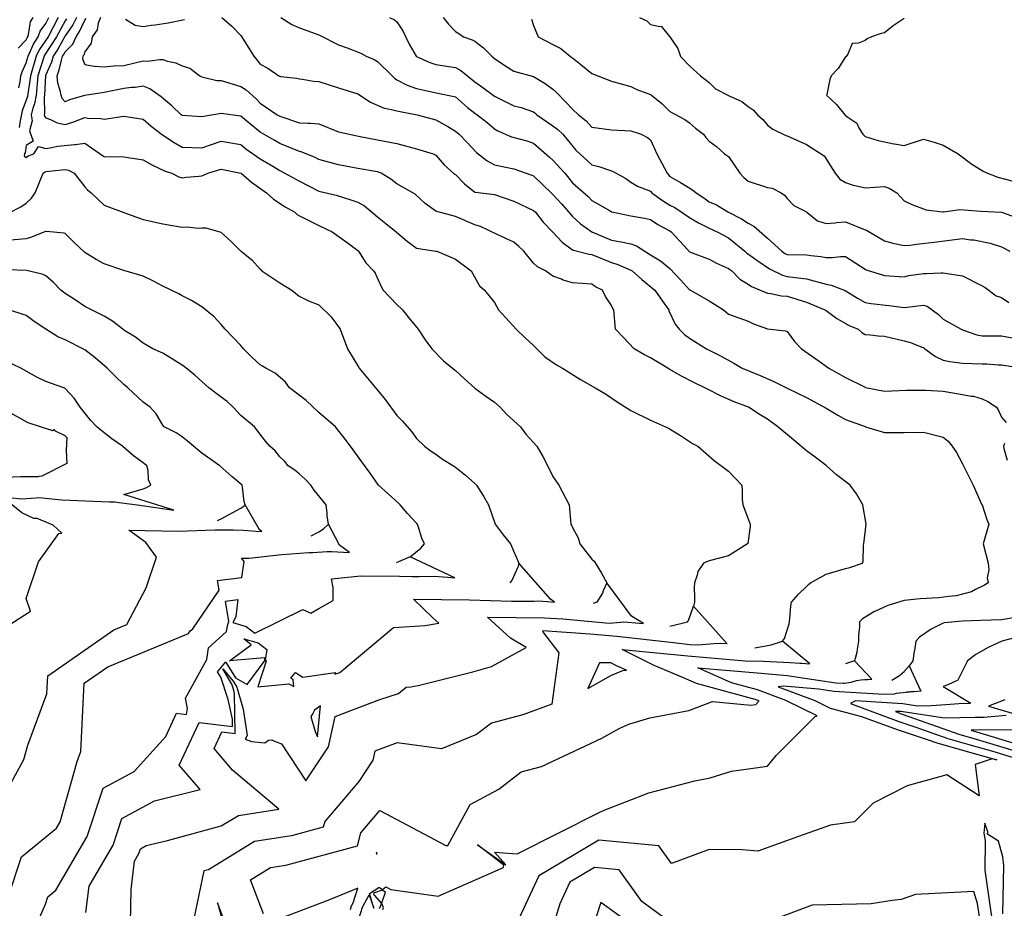
# Model space of a CAD drawing. Units: feet. Extents: x 2177212 to 2186610, y 13675057 to 13683585.
# Drawn here: x 2184392 to 2185054, y 13679149 to 13679747 of the extents above; entities that cross this region are included whole.
import ezdxf

# ---------------------------------------------------------------- set-up
doc = ezdxf.new("R2010")
doc.units = ezdxf.units.FT
doc.header["$MEASUREMENT"] = 0
doc.layers.add('C-TOPO', color=7, linetype='Continuous')

msp = doc.modelspace()

# ---------------------------------------------------------------- linework, layer by layer
at = {"layer": 'C-TOPO', "color": 7, "linetype": 'Continuous', "lineweight": -3, "flags": 128}
for points, elevation in [([(2184390.73, 13679728.31), (2184396.25, 13679733.8), (2184396.88, 13679735.29), (2184397.29, 13679735.92), (2184397.83, 13679737.51), (2184399.18, 13679746.13), (2184400.97, 13679749.05)], 577), ([(2184391.23, 13679701.56), (2184392.12, 13679705.54), (2184392.66, 13679709.67), (2184393.52, 13679712.39), (2184396.25, 13679718.31), (2184397.48, 13679722.8), (2184401.16, 13679731.01), (2184404.31, 13679735.92), (2184405.6, 13679739.7), (2184409.38, 13679744.93), (2184411.44, 13679749.05)], 576), ([(2184417.67, 13679749.05), (2184410.94, 13679735.92), (2184405.03, 13679727.14), (2184402.89, 13679722.8), (2184399.07, 13679709.67), (2184397.01, 13679695.78), (2184393.53, 13679686.13), (2184392.12, 13679679.28), (2184391.62, 13679674.91)], 575), ([(2184423.44, 13679748.12), (2184422.51, 13679746.77), (2184416.55, 13679735.92), (2184408.65, 13679723.52), (2184408.29, 13679722.8), (2184404.12, 13679709.67), (2184402.86, 13679696.54), (2184401.94, 13679690.85), (2184400.77, 13679687.93), (2184399.66, 13679683.41), (2184400.23, 13679679.43), (2184398.54, 13679672.57), (2184400.86, 13679665.67), (2184396.25, 13679662.84), (2184395.49, 13679657.91), (2184394.99, 13679657.15), (2184394.94, 13679655.84), (2184396.25, 13679654.73), (2184397.6, 13679655.8), (2184401.3, 13679657.15), (2184404.5, 13679662.03), (2184409.38, 13679660.82), (2184413.55, 13679661.32), (2184417.37, 13679662.29), (2184428.75, 13679663.4), (2184429.46, 13679663.33), (2184435.63, 13679664.35), (2184447.67, 13679656.06), (2184448.76, 13679655.3), (2184461.89, 13679655.06), (2184475.02, 13679653.07), (2184480.8, 13679649.81), (2184489.65, 13679645.53), (2184494.14, 13679644.03), (2184498.92, 13679641.67), (2184501.27, 13679640.97), (2184503.85, 13679641.45), (2184512.49, 13679642.12), (2184514.4, 13679642.41), (2184515.62, 13679642.81), (2184518.41, 13679644.03), (2184527.53, 13679646.82), (2184540.66, 13679644.21), (2184540.95, 13679644.03), (2184547.87, 13679638.11), (2184558.03, 13679630.9), (2184562.7, 13679626.68), (2184570.51, 13679621.36), (2184577.06, 13679617.77), (2184578.67, 13679616.39), (2184580.05, 13679615.5), (2184593.17, 13679608.84), (2184602.25, 13679604.64), (2184612.15, 13679597.36), (2184619.43, 13679592.14), (2184619.67, 13679591.76), (2184619.87, 13679591.51), (2184624.86, 13679583.82), (2184629.98, 13679578.38), (2184630.97, 13679576.79), (2184635.06, 13679567.76), (2184636.51, 13679565.26), (2184645.69, 13679555.66), (2184649.43, 13679552.13), (2184653.57, 13679546.88), (2184660, 13679539), (2184664.79, 13679531.84), (2184669.18, 13679525.87), (2184677.01, 13679517.8), (2184684.14, 13679511.81), (2184685.07, 13679511.2), (2184691.13, 13679505.67), (2184698.2, 13679499.29), (2184705.58, 13679493.86), (2184711.33, 13679489.92), (2184715.2, 13679486.48), (2184719.67, 13679481.7), (2184728.83, 13679473.36), (2184732.55, 13679468.32), (2184739.83, 13679460.23), (2184743.93, 13679453.45), (2184748.29, 13679444.68), (2184750.71, 13679439.83), (2184754.77, 13679433.97), (2184761.67, 13679420.84), (2184762.83, 13679407.71), (2184763.21, 13679407.09), (2184763.84, 13679405.59), (2184767.75, 13679398.49), (2184768.9, 13679394.59), (2184776.97, 13679384.11), (2184778.35, 13679382.83), (2184783.39, 13679374.75), (2184786.91, 13679368.33), (2184784.57, 13679362.8), (2184784.08, 13679361.22), (2184780.34, 13679355.2), (2184777.77, 13679354.4)], 574), ([(2184430.18, 13679749.05), (2184427.58, 13679743.98), (2184422.51, 13679736.56), (2184417.61, 13679727.69), (2184414.43, 13679722.8), (2184413.26, 13679718.91), (2184409.38, 13679710.33), (2184409.16, 13679709.67), (2184408.58, 13679696.54), (2184408.43, 13679695.59), (2184408.61, 13679684.18), (2184408.42, 13679683.41), (2184408.54, 13679682.57), (2184409.38, 13679681.3), (2184412.57, 13679680.21), (2184417.09, 13679678), (2184422.51, 13679676.83), (2184427.56, 13679678.36), (2184435.63, 13679681.63), (2184437.79, 13679681.25), (2184446.38, 13679681.03), (2184448.76, 13679680.43), (2184461.89, 13679682.4), (2184475.02, 13679680.4), (2184480.43, 13679675.7), (2184487.86, 13679670), (2184495.72, 13679664.72), (2184501.28, 13679661.61), (2184514.4, 13679661.29), (2184527.53, 13679665.65), (2184540.66, 13679663.43), (2184543.97, 13679660.46), (2184553.79, 13679653.82), (2184562.19, 13679648.76), (2184566.92, 13679645.83), (2184580.05, 13679638.66), (2184593.17, 13679632.05), (2184604.79, 13679629.39), (2184614.68, 13679626.14), (2184619.43, 13679624.52), (2184623.81, 13679622.15), (2184632.56, 13679614.7), (2184638.22, 13679610.3), (2184645.17, 13679604.64), (2184645.43, 13679604.38), (2184652.54, 13679598.37), (2184658.82, 13679593.69), (2184671.94, 13679591.66), (2184672.55, 13679591.51), (2184685.07, 13679586.14), (2184695.72, 13679578.38), (2184701.31, 13679568.36), (2184704.76, 13679565.25), (2184711.33, 13679557.01), (2184714.15, 13679552.13), (2184719.1, 13679546.77), (2184726, 13679539), (2184731.91, 13679533.32), (2184737.58, 13679528.08), (2184745.32, 13679520.48), (2184753.05, 13679515.08), (2184757.22, 13679512.74), (2184769.31, 13679505.08), (2184779.23, 13679499.61), (2184786.03, 13679495.54), (2184793.82, 13679490.21), (2184803.23, 13679484.26), (2184816.35, 13679477.84), (2184828.51, 13679472.38), (2184836.64, 13679467.39), (2184844.54, 13679462.16), (2184848.12, 13679460.23), (2184859.23, 13679450.59), (2184868.87, 13679443.45), (2184877.76, 13679433.97), (2184878.15, 13679430.13), (2184878.13, 13679424.71), (2184878.45, 13679420.84), (2184883.53, 13679407.71), (2184883.43, 13679406.28), (2184881.8, 13679394.79), (2184881.74, 13679394.59), (2184873.89, 13679389.56), (2184868.87, 13679386.56), (2184855.74, 13679382.98), (2184852.01, 13679381.46), (2184848.22, 13679375.85), (2184847.8, 13679373.52), (2184845.9, 13679368.33), (2184845.71, 13679365.23), (2184846.05, 13679358.64), (2184845.88, 13679355.2), (2184845.32, 13679352.49), (2184867.93, 13679327.29), (2184863.8, 13679327.37), (2184858.94, 13679327.23), (2184848.44, 13679326.2), (2184842.92, 13679326.44), (2184831.75, 13679327.89), (2184793.77, 13679332.11), (2184775.54, 13679333.81), (2184743.93, 13679335.93), (2184743.73, 13679335.6), (2184754.78, 13679321.14), (2184750, 13679286.53), (2184730.39, 13679279.32), (2184709.26, 13679273.86), (2184699.28, 13679266.12), (2184675.74, 13679256.42), (2184645.78, 13679260.47), (2184630.93, 13679254.82), (2184629.58, 13679248.82), (2184620.03, 13679234.41), (2184597.15, 13679207.64), (2184596.17, 13679203.75), (2184574.72, 13679197.99), (2184549.83, 13679194.13), (2184518.85, 13679175.09), (2184515.85, 13679174.28), (2184509.15, 13679142.06)], 573), ([(2184555.9, 13679145.32), (2184547.18, 13679168.3), (2184560.66, 13679176.58), (2184570.85, 13679178.16), (2184619.27, 13679191.17), (2184621.49, 13679199.96), (2184634.31, 13679214.96), (2184678.7, 13679191.36), (2184680.07, 13679191.47), (2184695.09, 13679218.97), (2184714.38, 13679229.37), (2184729.33, 13679240.95), (2184743.1, 13679244.51), (2184783.56, 13679263.68), (2184795.67, 13679270.44), (2184801.69, 13679273.02), (2184815.9, 13679277.38), (2184842.19, 13679282.31), (2184858.14, 13679288.38), (2184883.92, 13679285.92), (2184887.3, 13679286.38), (2184888.93, 13679288.4), (2184889.43, 13679288.54), (2184888.09, 13679289.21), (2184886.87, 13679289.66), (2184847.32, 13679300.4), (2184838.49, 13679304.27), (2184818.75, 13679312.64), (2184797.25, 13679323.45), (2184841.41, 13679319.07), (2184880.15, 13679315.73), (2184892.35, 13679315.59), (2184910.43, 13679314.57), (2184916.93, 13679314.15), (2184918.23, 13679314.07), (2184923.53, 13679313.75), (2184905.3, 13679328.94), (2184906.48, 13679330.72), (2184909.64, 13679340.68), (2184910.12, 13679343.94), (2184910.73, 13679352.72), (2184911.19, 13679355.2), (2184915.85, 13679360.73), (2184921.38, 13679365.72), (2184922.62, 13679367.09), (2184924.13, 13679368.33), (2184934.51, 13679374.03), (2184947.64, 13679377.97), (2184950.53, 13679378.57), (2184958.94, 13679381.46), (2184959.53, 13679382.69), (2184959.71, 13679393.53), (2184959.97, 13679394.59), (2184961.53, 13679407.71), (2184959.2, 13679420.84), (2184955.05, 13679428.25), (2184950.69, 13679433.97), (2184941.63, 13679441.09), (2184934.74, 13679447.1), (2184934.6, 13679447.19), (2184927.09, 13679452.8), (2184921.38, 13679457.18), (2184912.49, 13679464.47), (2184902.14, 13679473.36), (2184895.12, 13679478.48), (2184890.08, 13679481.44), (2184882.3, 13679486.48), (2184872.61, 13679490.23), (2184863.55, 13679494.3), (2184854.7, 13679498.57), (2184853.03, 13679499.61), (2184845.93, 13679502.93), (2184837.25, 13679507.38), (2184828.9, 13679512.16), (2184828.12, 13679512.74), (2184816.35, 13679519.79), (2184812.24, 13679521.76), (2184805.35, 13679525.87), (2184797.97, 13679533.74), (2184792.79, 13679539), (2184791.61, 13679552.13), (2184790.98, 13679553.01), (2184790.1, 13679555.04), (2184785.98, 13679561.13), (2184783.98, 13679565.25), (2184779.34, 13679567.62), (2184776.97, 13679569.37), (2184763.84, 13679570.37), (2184757.6, 13679572.14), (2184756.43, 13679572.67), (2184750.71, 13679574.78), (2184745.77, 13679578.38), (2184740.35, 13679581.15), (2184737.58, 13679583.41), (2184731.01, 13679591.51), (2184727.76, 13679594.82), (2184724.46, 13679597.61), (2184713.13, 13679602.84), (2184701.86, 13679608.3), (2184698.2, 13679609.32), (2184685.07, 13679615.02), (2184672.49, 13679618.32), (2184671.94, 13679618.57), (2184664.77, 13679623.72), (2184658.01, 13679630.09), (2184645.69, 13679636.89), (2184641.68, 13679640.02), (2184635.14, 13679644.03), (2184633.39, 13679644.86), (2184632.56, 13679645.13), (2184619.43, 13679647.31), (2184606.3, 13679649.64), (2184593.17, 13679653.28), (2184590.6, 13679654.58), (2184581.3, 13679658.41), (2184580.05, 13679658.74), (2184566.92, 13679664.18), (2184563.02, 13679666.39), (2184553.79, 13679671.64), (2184547.33, 13679676.95), (2184540.66, 13679682.51), (2184527.53, 13679684.37), (2184514.4, 13679682.06), (2184501.28, 13679682.87), (2184500.5, 13679683.41), (2184494.19, 13679689.46), (2184487.17, 13679695.56), (2184479.49, 13679701.01), (2184475.02, 13679702.78), (2184469.66, 13679701.9), (2184467.16, 13679701.81), (2184461.89, 13679701.11), (2184448.76, 13679698.53), (2184435.7, 13679696.47), (2184435.63, 13679696.47), (2184435.52, 13679696.42), (2184425.49, 13679693.55), (2184422.51, 13679692.15), (2184420.42, 13679694.46), (2184419.74, 13679696.54), (2184419.18, 13679699.86), (2184417.55, 13679704.71), (2184417.01, 13679709.67), (2184418.52, 13679713.65), (2184419.99, 13679720.29), (2184420.75, 13679722.8), (2184421.44, 13679723.86), (2184422.51, 13679725.79), (2184427.53, 13679730.9), (2184429.91, 13679735.92), (2184432.15, 13679739.41), (2184435.63, 13679747.07), (2184436.52, 13679748.17)], 572), ([(2184446.24, 13679749.05), (2184444.76, 13679745.05), (2184444.02, 13679740.66), (2184440.64, 13679735.92), (2184439.97, 13679731.58), (2184435.63, 13679725.88), (2184434.94, 13679723.49), (2184434.26, 13679722.8), (2184434.05, 13679721.21), (2184435.63, 13679717.23), (2184442.07, 13679716.11), (2184442.25, 13679716.18), (2184448.76, 13679715.79), (2184455.26, 13679716.3), (2184455.38, 13679716.29), (2184461.89, 13679716.65), (2184475.02, 13679719.75), (2184478.17, 13679719.64), (2184486.05, 13679720.7), (2184488.15, 13679720.6), (2184491.37, 13679719.57), (2184496.89, 13679718.41), (2184501.28, 13679716.48), (2184506.34, 13679714.74), (2184513.02, 13679709.67), (2184513.88, 13679709.14), (2184514.4, 13679708.91), (2184515.23, 13679708.84), (2184524.48, 13679706.61), (2184527.53, 13679706.42), (2184540.66, 13679702.58), (2184544.3, 13679700.18), (2184551.25, 13679694), (2184553.79, 13679691.31), (2184565.12, 13679683.41), (2184566.92, 13679682.43), (2184580.05, 13679678.06), (2184585.73, 13679677.73), (2184587.6, 13679677.84), (2184593.17, 13679677.42), (2184606.3, 13679672.01), (2184620.92, 13679668.79), (2184632.56, 13679666.62), (2184645.69, 13679663.99), (2184658.82, 13679660.42), (2184670.02, 13679657.15), (2184671.36, 13679656.57), (2184671.94, 13679656.17), (2184677.55, 13679649.63), (2184684.53, 13679643.48), (2184685.07, 13679643.12), (2184691.21, 13679637.04), (2184698.2, 13679631.44), (2184698.62, 13679631.32), (2184711.33, 13679629.79), (2184724.46, 13679625.35), (2184737.59, 13679618.94), (2184738.9, 13679617.77), (2184744.1, 13679611.16), (2184750.71, 13679604.46), (2184756.92, 13679597.72), (2184763.84, 13679592.59), (2184764.56, 13679592.23), (2184775.08, 13679589.62), (2184776.97, 13679589.38), (2184790.1, 13679584.04), (2184794.4, 13679582.68), (2184803.23, 13679578.87), (2184803.99, 13679578.38), (2184810.49, 13679572.51), (2184819.17, 13679565.25), (2184825.94, 13679555.67), (2184828.6, 13679552.13), (2184828.8, 13679551.44), (2184832.96, 13679542.47), (2184835.72, 13679539), (2184839.21, 13679535.6), (2184842.61, 13679533.06), (2184854.06, 13679525.87), (2184863.82, 13679520.82), (2184872.35, 13679516.22), (2184878, 13679512.74), (2184890.25, 13679507.87), (2184899.43, 13679503.92), (2184908.42, 13679499.44), (2184921.38, 13679493.03), (2184934.51, 13679485.93), (2184942.37, 13679481.21), (2184947.64, 13679478.29), (2184960.77, 13679473.44), (2184961.15, 13679473.36), (2184973.89, 13679469.39), (2184987.02, 13679469.61), (2185000.15, 13679469.66), (2185013.28, 13679466.32), (2185016.65, 13679463.6), (2185019.46, 13679460.23), (2185022.2, 13679456.02), (2185026.41, 13679448.4), (2185026.89, 13679447.1), (2185033.47, 13679433.97), (2185039.43, 13679420.84), (2185039.45, 13679420.75), (2185042.74, 13679410.92), (2185044.09, 13679407.71), (2185040.31, 13679394.59), (2185043.49, 13679381.46), (2185043.97, 13679377.02), (2185042.82, 13679371.61), (2185043.59, 13679368.33), (2185041.13, 13679366.74), (2185035.02, 13679363.81), (2185032.48, 13679362.25), (2185022.05, 13679359.56), (2185017.23, 13679359.16), (2185010.32, 13679358.16), (2184997.94, 13679357.41), (2184987.02, 13679356.46), (2184976.13, 13679352.96), (2184967.82, 13679349.12), (2184967.11, 13679348.86), (2184958.92, 13679343.92), (2184957.1, 13679342.07), (2184957.07, 13679338.37), (2184956.43, 13679333.28), (2184956.4, 13679328.94), (2184955.34, 13679323.52), (2184955.2, 13679321.38), (2184953.7, 13679315.82)], 571), ([(2184463.06, 13679747.88), (2184469.65, 13679743.69), (2184475.02, 13679742.82), (2184480.23, 13679743.85), (2184483.04, 13679743.95), (2184491.88, 13679745.32), (2184502.75, 13679747.58)], 570), ([(2184527.83, 13679749.05), (2184534.61, 13679743), (2184540.66, 13679736.86), (2184546.14, 13679728.28), (2184549.42, 13679722.8), (2184553.79, 13679717.63), (2184558.91, 13679714.79), (2184566.3, 13679709.67), (2184566.72, 13679709.47), (2184566.92, 13679709.35), (2184567.31, 13679709.27), (2184578.37, 13679707.99), (2184580.05, 13679707.58), (2184582.28, 13679707.43), (2184589.58, 13679706.07), (2184593.17, 13679705.89), (2184606.3, 13679701.63), (2184619.43, 13679697.45), (2184627.95, 13679691.93), (2184637.11, 13679687.96), (2184642, 13679687.1), (2184645.69, 13679686.03), (2184659.39, 13679683.41), (2184671.94, 13679680.12), (2184679.9, 13679675.46), (2184685.07, 13679672.39), (2184687.67, 13679670.28), (2184692.83, 13679664.92), (2184699.19, 13679658.15), (2184706.54, 13679652.36), (2184711.33, 13679649.82), (2184724.46, 13679647.04), (2184736.43, 13679642.87), (2184737.59, 13679642.34), (2184743.47, 13679636.78), (2184750.71, 13679629.71), (2184756.4, 13679623.46), (2184761.51, 13679617.77), (2184762.51, 13679616.44), (2184763.84, 13679614.95), (2184769.24, 13679610.03), (2184776.93, 13679604.64), (2184776.96, 13679604.63), (2184790.1, 13679598.98), (2184796.54, 13679597.95), (2184803.23, 13679596.63), (2184806.84, 13679595.13), (2184816.36, 13679589.18), (2184822.98, 13679585.01), (2184829.48, 13679579.82), (2184836.56, 13679572.34), (2184842.61, 13679565.62), (2184842.86, 13679565.51), (2184855.74, 13679558.1), (2184865.56, 13679552.13), (2184868.87, 13679549.16), (2184882, 13679544.5), (2184885.64, 13679542.64), (2184895.13, 13679539.26), (2184907.19, 13679537.93), (2184908.25, 13679537.41), (2184913.16, 13679530.78), (2184917.98, 13679525.87), (2184929.79, 13679517.46), (2184936.3, 13679512.74), (2184947.64, 13679506.47), (2184960.77, 13679499.93), (2184961.03, 13679499.88), (2184973.89, 13679497.34), (2184988.67, 13679497.96), (2185001.71, 13679498.06), (2185013.28, 13679497.43), (2185026.41, 13679495.13), (2185032.04, 13679493.98), (2185033.82, 13679493.9), (2185039.54, 13679492.16), (2185043.42, 13679490.37), (2185049.2, 13679486.48), (2185050.54, 13679484.36), (2185052.67, 13679479.78), (2185055.64, 13679476.33)], 570), ([(2184567.57, 13679749.05), (2184575.11, 13679744.12), (2184580.05, 13679741.95), (2184593.17, 13679737.36), (2184594.03, 13679736.78), (2184606.3, 13679730.43), (2184612.13, 13679728.62), (2184621.47, 13679724.84), (2184625.1, 13679722.8), (2184630.33, 13679720.57), (2184632.56, 13679719.34), (2184642.42, 13679709.67), (2184644.1, 13679708.08), (2184645.69, 13679706.89), (2184652.57, 13679703.42), (2184658.82, 13679701.1), (2184673.32, 13679697.91), (2184684.29, 13679695.76), (2184685.07, 13679695.45), (2184693.19, 13679688.42), (2184698.2, 13679684.43), (2184699.77, 13679683.41), (2184706.3, 13679678.38), (2184711.33, 13679673.88), (2184713.65, 13679672.6), (2184722.84, 13679668.66), (2184733.1, 13679665.79), (2184737.59, 13679664.36), (2184748.35, 13679654.79), (2184750.71, 13679652.84), (2184758.72, 13679644.02), (2184763.84, 13679637.72), (2184774.45, 13679628.38), (2184776.97, 13679625.78), (2184789.21, 13679618.65), (2184790.1, 13679618.13), (2184790.35, 13679618.02), (2184803.23, 13679615.34), (2184812.41, 13679613.82), (2184816.36, 13679612.86), (2184821.25, 13679609.54), (2184829.48, 13679605.27), (2184830.33, 13679604.64), (2184839.01, 13679595.11), (2184842.61, 13679591.13), (2184855.74, 13679586.19), (2184860.86, 13679583.51), (2184868.87, 13679580.04), (2184869.79, 13679579.3), (2184871.15, 13679578.38), (2184876.46, 13679572.85), (2184882, 13679569.45), (2184884.44, 13679567.7), (2184895.13, 13679563.37), (2184897.26, 13679563.12), (2184904.61, 13679561.61), (2184908.25, 13679561.26), (2184921.38, 13679557.36), (2184933.74, 13679552.13), (2184934.19, 13679551.8), (2184934.51, 13679551.62), (2184941.83, 13679546.32), (2184950.16, 13679541.52), (2184956.08, 13679539), (2184958.61, 13679536.84), (2184960.77, 13679535.56), (2184964.42, 13679535.34), (2184969.54, 13679534.64), (2184973.89, 13679534.42), (2184987.02, 13679531.18), (2184991.27, 13679530.11), (2184998.99, 13679527.03), (2185000.15, 13679526.66), (2185000.92, 13679525.87), (2185008.04, 13679520.63), (2185013.28, 13679518.18), (2185017.82, 13679517.28), (2185026.41, 13679516.09), (2185039.54, 13679515.82), (2185042.6, 13679515.8), (2185050.33, 13679515.08), (2185052.67, 13679515.06), (2185065.79, 13679513.04)], 569), ([(2184640.65, 13679749.05), (2184644.08, 13679747.45), (2184645.69, 13679746.12), (2184649.7, 13679739.94), (2184653.86, 13679730.96), (2184658.77, 13679722.8), (2184658.79, 13679722.77), (2184658.82, 13679722.76), (2184667.82, 13679718.67), (2184671.94, 13679717.33), (2184685.07, 13679715.26), (2184688.66, 13679713.26), (2184698.2, 13679705.55), (2184703.42, 13679701.76), (2184711.33, 13679695.95), (2184724.46, 13679689.51), (2184729.27, 13679688.23), (2184737.59, 13679685.35), (2184738.68, 13679684.5), (2184739.83, 13679683.41), (2184750.71, 13679676), (2184753.94, 13679673.51), (2184757.44, 13679670.28), (2184766.2, 13679659.51), (2184776.97, 13679649.64), (2184781.52, 13679648.58), (2184790.1, 13679645.78), (2184791.34, 13679645.26), (2184799.71, 13679640.51), (2184803.23, 13679637.99), (2184807.71, 13679635.38), (2184816.36, 13679631.97), (2184817.31, 13679630.9), (2184824.37, 13679625.79), (2184829.48, 13679622.63), (2184832.75, 13679621.04), (2184842.61, 13679614.37), (2184848.59, 13679610.61), (2184855.74, 13679606.98), (2184861.27, 13679604.64), (2184868.87, 13679600.66), (2184879.87, 13679591.51), (2184881.04, 13679590.55), (2184888.65, 13679585.03), (2184896.39, 13679579.65), (2184905.29, 13679575.42), (2184908.25, 13679574.61), (2184921.38, 13679573.08), (2184934.51, 13679569.35), (2184937.87, 13679568.62), (2184947.45, 13679565.07), (2184955.55, 13679560.04), (2184960.77, 13679556.94), (2184964.93, 13679556.29), (2184976.8, 13679555.03), (2184987.02, 13679553.56), (2185000.15, 13679555.33), (2185002.53, 13679554.51), (2185010.17, 13679549.02), (2185013.28, 13679545.83), (2185025.37, 13679539), (2185026.41, 13679538.52), (2185027.05, 13679538.36), (2185035.86, 13679535.32), (2185039.54, 13679534.6), (2185052.67, 13679534.7), (2185065.79, 13679532.18)], 568), ([(2184676.83, 13679749.05), (2184680.39, 13679744.37), (2184685.07, 13679739.55), (2184687.34, 13679738.19), (2184690.46, 13679735.92), (2184696.25, 13679733.97), (2184698.2, 13679732.92), (2184703.87, 13679728.46), (2184709.58, 13679722.8), (2184711.33, 13679721.35), (2184718.32, 13679716.66), (2184724.46, 13679712.89), (2184737.59, 13679709.14), (2184745.46, 13679704.41), (2184750.71, 13679700.62), (2184752.9, 13679698.73), (2184759.31, 13679692.01), (2184763.84, 13679687.13), (2184767.91, 13679683.41), (2184772.99, 13679679.43), (2184776.97, 13679675.16), (2184790.1, 13679673.31), (2184803.23, 13679672.61), (2184810.15, 13679670.28), (2184814.3, 13679668.22), (2184816.36, 13679666.5), (2184820.62, 13679657.15), (2184827.63, 13679644.02), (2184829.48, 13679641.96), (2184836.52, 13679637.93), (2184844.73, 13679633.01), (2184847, 13679630.9), (2184852.32, 13679627.47), (2184855.74, 13679624.9), (2184860.71, 13679622.73), (2184868.89, 13679617.79), (2184868.91, 13679617.77), (2184877.59, 13679613.36), (2184882, 13679610.54), (2184885.9, 13679608.54), (2184895.13, 13679600.27), (2184904.65, 13679591.51), (2184906.82, 13679590.08), (2184908.25, 13679589.28), (2184921.38, 13679589.15), (2184924.23, 13679588.67), (2184931.07, 13679588.07), (2184934.51, 13679587.36), (2184938.72, 13679587.3), (2184944.17, 13679588.04), (2184947.64, 13679587.98), (2184957.76, 13679581.39), (2184960.77, 13679579.49), (2184961.51, 13679579.12), (2184973.9, 13679575.28), (2184987.02, 13679574.4), (2184990.28, 13679575.12), (2185000.15, 13679576.63), (2185001.99, 13679576.54), (2185012.02, 13679577.12), (2185013.28, 13679577.05), (2185026.41, 13679575.05), (2185039.54, 13679568.3), (2185041.47, 13679567.19), (2185049.01, 13679561.59), (2185052.67, 13679560.3), (2185057.61, 13679557.07)], 567), ([(2184736.29, 13679747.76), (2184737.59, 13679743.66), (2184740.82, 13679735.92), (2184750.71, 13679730.86), (2184756.03, 13679728.11), (2184762.46, 13679722.79), (2184763.27, 13679722.22), (2184763.84, 13679721.7), (2184770.58, 13679716.41), (2184776.97, 13679711.28), (2184790.1, 13679705.98), (2184803.23, 13679702.5), (2184807.22, 13679700.53), (2184816.36, 13679697.06), (2184816.68, 13679696.86), (2184817.02, 13679696.54), (2184824.02, 13679691.07), (2184829.48, 13679685.65), (2184839.44, 13679680.24), (2184842.61, 13679678.06), (2184846.73, 13679674.4), (2184852.08, 13679670.28), (2184853.62, 13679668.16), (2184855.74, 13679665.71), (2184860.72, 13679662.13), (2184866.19, 13679657.15), (2184868.87, 13679655.28), (2184876.48, 13679644.02), (2184879.2, 13679641.23), (2184882, 13679638.74), (2184895.13, 13679634.49), (2184898.22, 13679633.99), (2184904.21, 13679630.9), (2184906.63, 13679629.27), (2184908.25, 13679626.98), (2184912.78, 13679622.3), (2184920.94, 13679618.21), (2184921.38, 13679617.94), (2184921.46, 13679617.84), (2184928.79, 13679612.04), (2184934.51, 13679610.12), (2184940.57, 13679610.7), (2184941.42, 13679610.86), (2184947.64, 13679611.34), (2184960.77, 13679606.07), (2184961.82, 13679605.69), (2184973.9, 13679598.49), (2184979.35, 13679596.96), (2184987.02, 13679595.33), (2184991.17, 13679595.65), (2184995.3, 13679596.36), (2185007.2, 13679597.59), (2185021.12, 13679599.35), (2185026.41, 13679600.04), (2185031.74, 13679599.3), (2185034.05, 13679599.15), (2185045.01, 13679596.98), (2185052.67, 13679594.61), (2185058.08, 13679591.51)], 566), ([(2184809.06, 13679749.05), (2184813.92, 13679746.61), (2184816.36, 13679744.2), (2184822.57, 13679742.83), (2184823.6, 13679743.17), (2184829.22, 13679736.19), (2184829.47, 13679735.92), (2184829.48, 13679735.92), (2184829.48, 13679735.91), (2184834.69, 13679728), (2184836.6, 13679722.79), (2184842.61, 13679716.35), (2184850.07, 13679709.67), (2184855.74, 13679705.12), (2184860.1, 13679700.9), (2184868.74, 13679696.41), (2184868.87, 13679696.36), (2184869.26, 13679696.15), (2184877.92, 13679692.46), (2184882, 13679688.96), (2184885.38, 13679686.8), (2184888.41, 13679683.41), (2184891.92, 13679680.21), (2184895.13, 13679676.54), (2184898.63, 13679673.79), (2184907.4, 13679669.43), (2184908.25, 13679669.22), (2184921.38, 13679663.49), (2184933.21, 13679655.86), (2184940.68, 13679644.02), (2184943.69, 13679640.07), (2184947.64, 13679637.75), (2184952.73, 13679635.98), (2184956.18, 13679635.48), (2184960.77, 13679634.3), (2184973.9, 13679635.25), (2184976.97, 13679633.97), (2184982.23, 13679630.9), (2184987.02, 13679625.48), (2184992.24, 13679622.98), (2185001.86, 13679619.48), (2185012.92, 13679618.13), (2185013.28, 13679618.03), (2185013.54, 13679618.02), (2185024.56, 13679619.61), (2185038.67, 13679618.63), (2185052.67, 13679617.88), (2185065.79, 13679613.22)], 565), ([(2184987.02, 13679748.29), (2184979.63, 13679743.31), (2184973.9, 13679738.69), (2184971.54, 13679738.28), (2184965.01, 13679735.92), (2184962.09, 13679734.6), (2184960.77, 13679733.48), (2184956.44, 13679731.6), (2184952.18, 13679731.39), (2184949.14, 13679724.29), (2184948.08, 13679722.79), (2184947.64, 13679722.44), (2184942.66, 13679714.64), (2184937.83, 13679709.67), (2184936.94, 13679707.24), (2184935.01, 13679697.04), (2184934.87, 13679696.54), (2184941.54, 13679690.44), (2184947.05, 13679683.41), (2184947.46, 13679683.23), (2184949.22, 13679681.83), (2184955.13, 13679677.77), (2184956.8, 13679674.25), (2184959.28, 13679670.28), (2184960.77, 13679668.82), (2184969.62, 13679666.01), (2184980.21, 13679663.97), (2184980.66, 13679663.92), (2184987.02, 13679662.67), (2185000.15, 13679666.91), (2185007.85, 13679664.85), (2185013.28, 13679662.91), (2185023.34, 13679657.15), (2185032.6, 13679650.22), (2185039.54, 13679646.01), (2185040.67, 13679645.16), (2185043.13, 13679644.02), (2185050.17, 13679641.53), (2185060.4, 13679638.63)], 564), ([(2184383.93, 13679616.96), (2184392.56, 13679621.46), (2184396.25, 13679623.95), (2184399.86, 13679627.28), (2184402.24, 13679630.9), (2184407.68, 13679644.03), (2184408.6, 13679644.8), (2184409.38, 13679645.18), (2184422.5, 13679646.67), (2184424.6, 13679646.12), (2184428.43, 13679644.03), (2184435.63, 13679634.97), (2184437.59, 13679632.86), (2184440.05, 13679630.9), (2184448.76, 13679622.58), (2184461.97, 13679617.69), (2184475.02, 13679612.82), (2184488.15, 13679610.07), (2184501.27, 13679607.79), (2184504.7, 13679608.07), (2184511.98, 13679607.06), (2184514.4, 13679607.38), (2184517.06, 13679607.29), (2184527.24, 13679604.35), (2184527.53, 13679604.16), (2184534.23, 13679598.21), (2184540.78, 13679591.64), (2184540.88, 13679591.51), (2184548.11, 13679585.83), (2184553.79, 13679579.51), (2184554.38, 13679578.97), (2184554.91, 13679578.38), (2184566.92, 13679570.22), (2184574.89, 13679565.26), (2184580.04, 13679561.29), (2184586.19, 13679558.27), (2184593.17, 13679555.46), (2184601.51, 13679547.34), (2184607.03, 13679539.72), (2184607.47, 13679539), (2184612.52, 13679525.87), (2184619.98, 13679513.29), (2184620.36, 13679512.74), (2184625.87, 13679506.05), (2184632.56, 13679497.99), (2184637.74, 13679491.67), (2184645.69, 13679480.84), (2184649.53, 13679477.2), (2184655.57, 13679470.11), (2184658.81, 13679465.51), (2184664.25, 13679460.23), (2184668.65, 13679456.93), (2184671.94, 13679454.89), (2184676.45, 13679451.61), (2184683.84, 13679447.1), (2184684.52, 13679446.55), (2184685.07, 13679446.2), (2184691.85, 13679440.75), (2184698.2, 13679435.21), (2184699.19, 13679433.97), (2184703.88, 13679426.52), (2184707.37, 13679420.84), (2184711.81, 13679407.71), (2184717.26, 13679400.52), (2184722.12, 13679394.59), (2184727.85, 13679381.46), (2184727.18, 13679378.73), (2184722.95, 13679369.83), (2184721.75, 13679368.33)], 575), ([(2184392.4, 13679113.22), (2184409.13, 13679151.86), (2184410.82, 13679156.86), (2184416.27, 13679161.34), (2184437.29, 13679197.38), (2184447.99, 13679229.9), (2184468.95, 13679241.27), (2184490.12, 13679264.84), (2184497.39, 13679280.44), (2184504.2, 13679279.6), (2184504.82, 13679283.74), (2184503.53, 13679290.59), (2184517.73, 13679316.6), (2184518.98, 13679324.44), (2184530.8, 13679335.23), (2184531.02, 13679335.44), (2184531.91, 13679340.28), (2184532.54, 13679342.13), (2184530.27, 13679356.01), (2184538.62, 13679356.97), (2184537.23, 13679345.33), (2184535.39, 13679341.54), (2184544.34, 13679338.88), (2184550.21, 13679334.42), (2184582.45, 13679350.42), (2184587.78, 13679347.88), (2184593.24, 13679350.97), (2184602.89, 13679356.43), (2184602.81, 13679365.18), (2184601.79, 13679371.03), (2184621.5, 13679372.89), (2184647.34, 13679372.82), (2184655.99, 13679372.61), (2184660.48, 13679372.56), (2184670.76, 13679372.85), (2184679.94, 13679371.99), (2184684.72, 13679371.54), (2184654.52, 13679385.75), (2184661.87, 13679391.53), (2184664.25, 13679394.59), (2184662.48, 13679398.25), (2184660.04, 13679406.49), (2184659.58, 13679407.71), (2184659.21, 13679408.11), (2184658.81, 13679408.44), (2184652.86, 13679414.89), (2184647.9, 13679420.84), (2184646.81, 13679421.97), (2184639.89, 13679428.18), (2184633.36, 13679433.97), (2184627.68, 13679442.22), (2184622, 13679449.67), (2184614.57, 13679460.23), (2184610.99, 13679464.91), (2184604.46, 13679473.36), (2184593.17, 13679482.95), (2184584.57, 13679491.01), (2184573.49, 13679499.61), (2184570.68, 13679503.38), (2184563.7, 13679509.53), (2184557.51, 13679512.74), (2184555.3, 13679514.26), (2184553.79, 13679515.04), (2184548.19, 13679520.27), (2184542.52, 13679525.87), (2184540.66, 13679528.14), (2184535.35, 13679533.69), (2184530.24, 13679539), (2184527.53, 13679542.3), (2184522.81, 13679547.41), (2184514.4, 13679554.22), (2184507.49, 13679558.35), (2184501.27, 13679561.56), (2184499, 13679562.98), (2184488.15, 13679567.98), (2184481.44, 13679571.68), (2184475.02, 13679574.68), (2184461.89, 13679578.53), (2184448.76, 13679583), (2184443.32, 13679586.07), (2184435.63, 13679590.71), (2184428.43, 13679597.44), (2184422.5, 13679603.57), (2184421.7, 13679603.83), (2184409.69, 13679604.95), (2184409.38, 13679604.94), (2184409.2, 13679604.81), (2184399.91, 13679600.98), (2184396.25, 13679599.96), (2184383.12, 13679598.78)], 576), ([(2184384.02, 13679156.61), (2184393.19, 13679183.71), (2184416.64, 13679202.97), (2184419.05, 13679207.43), (2184430.63, 13679248.07), (2184433.03, 13679254.59), (2184435.35, 13679300.66), (2184451.15, 13679311.66), (2184505.54, 13679334.1), (2184506.54, 13679335.99), (2184508.36, 13679337.23), (2184526.09, 13679363.31), (2184525.02, 13679369.9), (2184541.25, 13679371.77), (2184542.88, 13679382.54), (2184541.11, 13679384.78), (2184546.36, 13679384.97), (2184568.23, 13679387.43), (2184586.35, 13679388.72), (2184589.2, 13679388.77), (2184598.77, 13679389.36), (2184601.01, 13679389.44), (2184601.6, 13679389.41), (2184601.71, 13679389.4), (2184613.77, 13679388.6), (2184607.12, 13679393.58), (2184607.02, 13679393.68), (2184599.72, 13679407.71), (2184598.82, 13679413.36), (2184598.87, 13679415.15), (2184598.21, 13679420.84), (2184589.94, 13679430.74), (2184587.78, 13679433.97), (2184584.05, 13679437.98), (2184580.04, 13679441.67), (2184577.01, 13679444.06), (2184572.52, 13679447.1), (2184570.01, 13679450.19), (2184566.92, 13679453.11), (2184563.8, 13679457.11), (2184560.25, 13679460.23), (2184557.31, 13679463.75), (2184549.94, 13679473.36), (2184540.66, 13679481.03), (2184535.52, 13679486.49), (2184531.41, 13679490.36), (2184527.53, 13679493.32), (2184519.15, 13679499.61), (2184509.67, 13679508), (2184502.56, 13679514.02), (2184495.71, 13679518.3), (2184488.15, 13679522.9), (2184481.42, 13679525.87), (2184475.02, 13679529.63), (2184469.7, 13679533.68), (2184461.89, 13679538.48), (2184461.61, 13679538.72), (2184461.18, 13679539), (2184454.23, 13679544.47), (2184448.76, 13679547.74), (2184435.63, 13679554.26), (2184429.21, 13679558.83), (2184422.5, 13679562.99), (2184419.63, 13679565.26), (2184414.59, 13679570.47), (2184409.38, 13679575.08), (2184407.08, 13679576.09), (2184396.42, 13679578.56), (2184383.72, 13679578.99)], 577), ([(2184380.54, 13679223.35), (2184394.58, 13679249.27), (2184397.32, 13679258.91), (2184410.13, 13679293.62), (2184410.74, 13679305.75), (2184455.15, 13679336.67), (2184463.88, 13679340.27), (2184476.93, 13679364.83), (2184483.87, 13679385.65), (2184476.77, 13679395.46), (2184465.4, 13679403.79), (2184498.51, 13679403.15), (2184523.39, 13679404.05), (2184535.82, 13679403.96), (2184542.19, 13679403.66), (2184550.99, 13679403.05), (2184554.72, 13679402.82), (2184552.99, 13679404.21), (2184552.93, 13679404.3), (2184543.51, 13679420.84), (2184542.96, 13679423.14), (2184541.88, 13679432.75), (2184541.64, 13679433.97), (2184534.72, 13679439.91), (2184526.45, 13679447.1), (2184514.4, 13679455.58), (2184504.81, 13679463.77), (2184501.27, 13679466.54), (2184497.17, 13679469.25), (2184489.08, 13679473.36), (2184488.15, 13679474.47), (2184483.77, 13679482.11), (2184479.75, 13679486.49), (2184475.02, 13679490.03), (2184464.62, 13679499.61), (2184461.89, 13679501.71), (2184456.25, 13679507.1), (2184450.71, 13679512.74), (2184442.72, 13679519.83), (2184435.63, 13679525.07), (2184422.5, 13679531.99), (2184417.49, 13679533.99), (2184409.46, 13679539.08), (2184409.38, 13679539.14), (2184401.52, 13679544.27), (2184396.25, 13679548.26), (2184383.12, 13679552.56)], 578), ([(2184384.82, 13679425.75), (2184393.08, 13679424.87), (2184402.91, 13679425.53), (2184404.76, 13679425.7), (2184420.27, 13679424.09), (2184452.34, 13679422.78), (2184455.59, 13679422.72), (2184458.8, 13679422.34), (2184472.8, 13679420.68), (2184491.19, 13679417.86), (2184495.64, 13679417.21), (2184461.89, 13679427.68), (2184475.02, 13679431.52), (2184476.79, 13679432.2), (2184480.06, 13679433.97), (2184478.57, 13679437.52), (2184478.26, 13679443.86), (2184477.46, 13679447.1), (2184476.04, 13679448.13), (2184475.02, 13679449), (2184468.48, 13679453.7), (2184461.5, 13679459.84), (2184461.15, 13679460.23), (2184453.85, 13679465.31), (2184446.38, 13679470.98), (2184443.7, 13679473.36), (2184439.78, 13679477.51), (2184432.62, 13679486.49), (2184428.54, 13679492.52), (2184422.5, 13679499.15), (2184422.23, 13679499.34), (2184409.38, 13679503.84), (2184403.4, 13679506.76), (2184392.67, 13679512.74), (2184383.12, 13679517.32)], 579), ([(2184380.01, 13679485.92), (2184397.33, 13679476.31), (2184413.91, 13679470.9), (2184414.81, 13679471.41), (2184415.22, 13679470.91), (2184422.3, 13679467.51), (2184423.52, 13679466.23), (2184423.23, 13679457.38), (2184423.49, 13679448.58), (2184406.68, 13679440.02), (2184404.73, 13679439.95), (2184404.27, 13679439.69), (2184403.62, 13679439.73), (2184395.21, 13679439.75), (2184392.33, 13679439.67), (2184382.58, 13679439.14)], 580), ([(2185054.48, 13679462.04), (2185053.99, 13679460.23), (2185054.12, 13679458.78), (2185056.42, 13679450.85)], 570), ([(2184384.65, 13679339.86), (2184399.19, 13679349.22), (2184396.26, 13679357.69), (2184404.45, 13679382.45), (2184418.13, 13679401.5), (2184420.15, 13679401.77), (2184414.44, 13679406.99), (2184403.54, 13679411.69), (2184401.38, 13679411.5), (2184393.34, 13679415.35), (2184386.03, 13679421.22)], 579), ([(2184524.95, 13679410.29), (2184527.53, 13679411.46), (2184540.66, 13679418.57), (2184542.02, 13679419.48), (2184543.51, 13679420.84)], 578), ([(2184587.9, 13679399.86), (2184593.17, 13679402.67), (2184596.25, 13679404.63), (2184599.72, 13679407.71)], 577), ([(2184436.37, 13679146.36), (2184438.52, 13679163.94), (2184454.67, 13679191.66), (2184460.55, 13679209.53), (2184482.52, 13679221.44), (2184513.22, 13679229.03), (2184499.26, 13679245.44), (2184512.69, 13679274.22), (2184535.13, 13679271.43), (2184535.05, 13679276.4), (2184532.08, 13679289.79), (2184527.15, 13679304.68), (2184525, 13679308.28), (2184530.49, 13679314.97), (2184530.89, 13679314.5), (2184537.05, 13679304.33), (2184545.03, 13679299.82), (2184556.96, 13679316.22), (2184556.64, 13679317.78), (2184533, 13679315.77), (2184547.54, 13679326.54), (2184542.62, 13679330.66), (2184552.27, 13679327.79), (2184558.09, 13679323.37), (2184556.99, 13679316.3), (2184557.26, 13679316.1), (2184557.81, 13679315.59), (2184552.07, 13679298.23), (2184572.9, 13679300.24), (2184576.36, 13679298.51), (2184576.17, 13679300.73), (2184575.93, 13679303.01), (2184574.23, 13679304.04), (2184577.36, 13679307.85), (2184582.45, 13679304.84), (2184604.26, 13679307.92), (2184604.02, 13679306.86), (2184607.22, 13679307.89), (2184643.43, 13679338.12), (2184664.82, 13679339.44), (2184673.81, 13679341.17), (2184669.93, 13679344.67), (2184656.94, 13679357.27), (2184694.5, 13679356.83), (2184722.75, 13679355.99), (2184738.02, 13679356.02), (2184740.74, 13679356.08), (2184747.07, 13679355.59), (2184751.87, 13679355.31), (2184749.04, 13679357.29), (2184727.85, 13679381.46)], 575), ([(2184654.52, 13679385.75), (2184646.73, 13679382.5), (2184645.69, 13679381.96), (2184645.33, 13679381.82)], 576), ([(2184466.39, 13679139.2), (2184466.81, 13679161.81), (2184469.15, 13679180.94), (2184472.06, 13679185.94), (2184473.12, 13679189.16), (2184477.08, 13679191.31), (2184491.25, 13679194.81), (2184527.49, 13679204.6), (2184539.01, 13679211.68), (2184566.18, 13679215.89), (2184542.34, 13679236.14), (2184535.13, 13679242.06), (2184522.7, 13679256.68), (2184527.98, 13679268.01), (2184536.81, 13679266.91), (2184536.39, 13679293.74), (2184535.74, 13679296.67), (2184534.66, 13679299.93), (2184528.46, 13679310.3), (2184535.48, 13679302.08), (2184537.99, 13679297.94), (2184542.26, 13679283.23), (2184544.84, 13679265.57), (2184543.68, 13679263.1), (2184547.82, 13679261.41), (2184556.87, 13679260.6), (2184559.32, 13679262.43), (2184561.49, 13679262.64), (2184563.35, 13679261.72), (2184568.04, 13679259.87), (2184584.44, 13679234.87), (2184599.6, 13679257.74), (2184604.21, 13679278.27), (2184634.24, 13679289.68), (2184646.77, 13679293.71), (2184652.01, 13679298.08), (2184655.1, 13679298.27), (2184659.94, 13679299.2), (2184696.84, 13679308.25), (2184709.35, 13679311.89), (2184732.77, 13679324.68), (2184722.09, 13679331.03), (2184706.74, 13679345.14), (2184744.98, 13679344.75), (2184757.26, 13679343.92), (2184788.54, 13679341.01), (2184796.1, 13679341.73), (2184798.36, 13679341.92), (2184808.89, 13679341.01), (2184811.56, 13679340.94), (2184803.68, 13679345.84), (2184786.91, 13679368.33)], 574), ([(2184829.48, 13679339.2), (2184841.36, 13679342.07), (2184841.88, 13679342.8), (2184845.32, 13679352.49)], 573), ([(2185065.79, 13679345.64), (2185052.66, 13679343.46), (2185038.7, 13679342.91), (2185026.03, 13679342.45), (2185014.12, 13679341.23), (2185013.28, 13679341), (2185005.19, 13679337.03), (2184997.46, 13679331.63), (2184995.02, 13679328.94), (2184993.96, 13679322.76), (2184993.81, 13679322.16), (2184992.95, 13679315.81), (2184990.54, 13679312.3), (2184998.35, 13679295.39), (2184993.59, 13679294.98), (2184991.72, 13679294.82), (2184991.24, 13679294.8), (2184990.67, 13679294.76), (2184988.69, 13679294.62), (2184988.56, 13679294.48), (2184981.7, 13679293.72), (2184981.08, 13679293.52), (2184980.31, 13679293.39), (2184973.33, 13679293.1), (2184939.75, 13679295.18), (2184929.72, 13679296.71), (2184905.53, 13679298.67), (2184902.32, 13679298.29), (2184926.98, 13679289.1), (2184937.37, 13679283.94), (2184958.3, 13679278.28), (2184982.26, 13679269.42), (2185003.98, 13679262.34), (2185008.4, 13679260.78), (2185029.54, 13679254.73), (2185049.43, 13679249.1), (2185046.2, 13679249.81), (2185034.88, 13679245.88), (2185037.6, 13679224.75), (2185015.82, 13679239.01), (2184989.08, 13679231.47), (2184966.25, 13679220.01), (2184953.67, 13679207.34), (2184937.59, 13679205.15), (2184916, 13679197.57), (2184888.52, 13679187.67), (2184877.98, 13679188.49), (2184855.88, 13679188.78), (2184830.39, 13679179.22), (2184821.92, 13679191.14), (2184781.7, 13679195.08), (2184741.21, 13679170.88), (2184724.83, 13679135.69)], 570), ([(2184886.48, 13679324.46), (2184897.54, 13679326.53), (2184905.3, 13679328.94)], 572), ([(2185063.14, 13679331.59), (2185052.84, 13679328.94), (2185052.72, 13679328.89), (2185043.66, 13679324.82), (2185035.3, 13679320.06), (2185029.59, 13679315.81), (2185023.28, 13679302.69), (2185016.42, 13679299.54), (2185013.28, 13679298.45), (2185031.88, 13679287.18), (2185031, 13679287.1), (2185023.79, 13679286.81), (2185015.02, 13679286.12), (2185005.22, 13679285.44), (2184996.07, 13679285.26), (2184986.13, 13679286.75), (2184954.36, 13679288.73), (2184950.84, 13679286.91), (2184983.44, 13679274.85), (2184994.9, 13679271.12), (2185016.49, 13679263.47), (2185030.61, 13679259.43), (2185047.32, 13679254.7), (2185061.09, 13679250.54)], 569), ([(2184619.3, 13679139.05), (2184622.47, 13679149.8), (2184626.99, 13679158.08), (2184630.11, 13679149.23), (2184630.09, 13679149.14), (2184630.13, 13679149.2), (2184630.13, 13679149.18), (2184630.15, 13679149.23), (2184630.16, 13679149.24), (2184630.14, 13679149.26), (2184627.25, 13679159.08), (2184633.65, 13679163.05), (2184633.91, 13679163.14), (2184635.93, 13679161.79), (2184638.15, 13679163.5), (2184641.55, 13679161.81), (2184673.55, 13679157.24), (2184717.5, 13679176.58), (2184717.71, 13679178.23), (2184700.03, 13679191.87), (2184718.98, 13679178.44), (2184711.38, 13679186.87), (2184726.7, 13679185.81), (2184781.91, 13679213.68), (2184785.21, 13679215.16), (2184815.3, 13679226.87), (2184846.1, 13679234.94), (2184856.44, 13679236.87), (2184870.79, 13679241.43), (2184895.11, 13679244.72), (2184900.94, 13679251.95), (2184927.23, 13679278.32), (2184928.57, 13679278.7), (2184907.54, 13679289.15), (2184888.41, 13679296.28), (2184870.94, 13679301.02), (2184848.11, 13679311.04), (2184890.76, 13679307.34), (2184908.36, 13679305.91), (2184941.09, 13679300.92), (2184945.92, 13679300.62), (2184946.92, 13679300.66), (2184951.31, 13679301.4), (2184954.88, 13679302.59), (2184957.96, 13679302.93), (2184960.7, 13679303.17), (2184962.43, 13679303.29), (2184965.34, 13679303.5), (2184953.7, 13679315.82), (2184947.64, 13679313.63)], 571), ([(2184978.85, 13679302.69), (2184983.86, 13679305.85), (2184987.02, 13679308.65), (2184990.54, 13679312.3)], 570), ([(2185054.85, 13679289.56), (2185043.9, 13679285.19), (2185063.56, 13679279.47)], 568), ([(2185055.79, 13679278.99), (2185043.06, 13679277.87), (2185040.93, 13679277.57), (2185039.2, 13679277.55), (2185034.86, 13679277.51), (2185014.31, 13679277.11), (2184984.91, 13679281.52), (2184981.6, 13679281.72), (2184981.24, 13679281.53), (2184984.63, 13679280.28), (2184985.82, 13679279.89), (2185024.58, 13679266.15), (2185031.68, 13679264.12), (2185040.08, 13679261.74), (2185068.34, 13679253.21)], 568), ([(2185062.53, 13679269.22), (2185032.78, 13679268.96), (2185032.56, 13679268.96), (2185032.17, 13679269.02), (2185032.67, 13679268.84), (2185032.75, 13679268.82), (2185032.84, 13679268.79), (2185075.6, 13679255.89)], 567), ([(2185053.36, 13679145.33), (2185054.16, 13679177.94), (2185053.52, 13679183.83), (2185050.5, 13679194.41), (2185043.16, 13679199.1), (2185043.28, 13679200.63), (2185041.42, 13679206.45), (2185040.67, 13679199.67), (2185040.67, 13679199.67), (2185041.52, 13679194.73), (2185041.43, 13679174.88), (2185044.91, 13679149.63), (2185045.88, 13679143.52)], 570), ([(2184825.69, 13679142.58), (2184810.49, 13679153.59), (2184795.27, 13679175.03), (2184778.74, 13679176.65), (2184762.09, 13679166.7), (2184755.36, 13679152.23), (2184745.38, 13679119.93)], 569), ([(2184614.5, 13679148.36), (2184615.19, 13679150.68), (2184616.33, 13679152.76), (2184619.44, 13679162.77), (2184600.39, 13679154.76), (2184562, 13679140.17)], 572), ([(2184636.31, 13679148.21), (2184636.79, 13679149.74), (2184635.63, 13679152.45), (2184635.6, 13679152.84), (2184637.95, 13679159.92), (2184635.83, 13679161.33), (2184630.52, 13679159.43), (2184629.91, 13679159.05), (2184630.19, 13679158.11), (2184630.35, 13679158.02), (2184635.27, 13679152.4), (2184633.9, 13679149.14), (2184633.55, 13679148.87)], 570), ([(2185037.99, 13679141.96), (2185036.32, 13679152.43), (2185033.89, 13679160.39), (2184994.68, 13679158.51), (2184984.98, 13679154.93), (2184979.06, 13679154.28), (2184964.94, 13679152.19), (2184925.13, 13679151.17), (2184885.64, 13679136.42)], 569), ([(2184820.27, 13679126.01), (2184782.94, 13679153.05), (2184769.89, 13679112.97)], 568)]:
    msp.add_lwpolyline(points, dxfattribs=dict(at, elevation=elevation))
for points, elevation in [([(2184790.09, 13679306.05), (2184797.65, 13679309.29), (2184800.23, 13679309.53), (2184793.54, 13679312.37), (2184789.56, 13679314.37), (2184781.96, 13679314.43), (2184774.22, 13679297.2), (2184790.09, 13679306.05)], 573), ([(2184587.84, 13679278.31), (2184590.78, 13679268.18), (2184592.29, 13679264.63), (2184594.26, 13679285.53), (2184590.23, 13679282.52), (2184589.04, 13679280.25), (2184587.84, 13679278.31)], 574), ([(2184632.05, 13679185.53), (2184632.51, 13679185.72), (2184631.95, 13679187.01), (2184632.05, 13679185.53)], 571), ([(2184535.97, 13679114.85), (2184540.88, 13679110.87), (2184539.32, 13679114.16), (2184542.08, 13679114.41), (2184542.15, 13679114.45), (2184538.22, 13679117.77), (2184524.92, 13679152.78), (2184535.3, 13679115.77), (2184535.97, 13679114.85)], 573)]:
    msp.add_lwpolyline(points, close=True, dxfattribs=dict(at, elevation=elevation))

doc.saveas('drawing.dxf')
